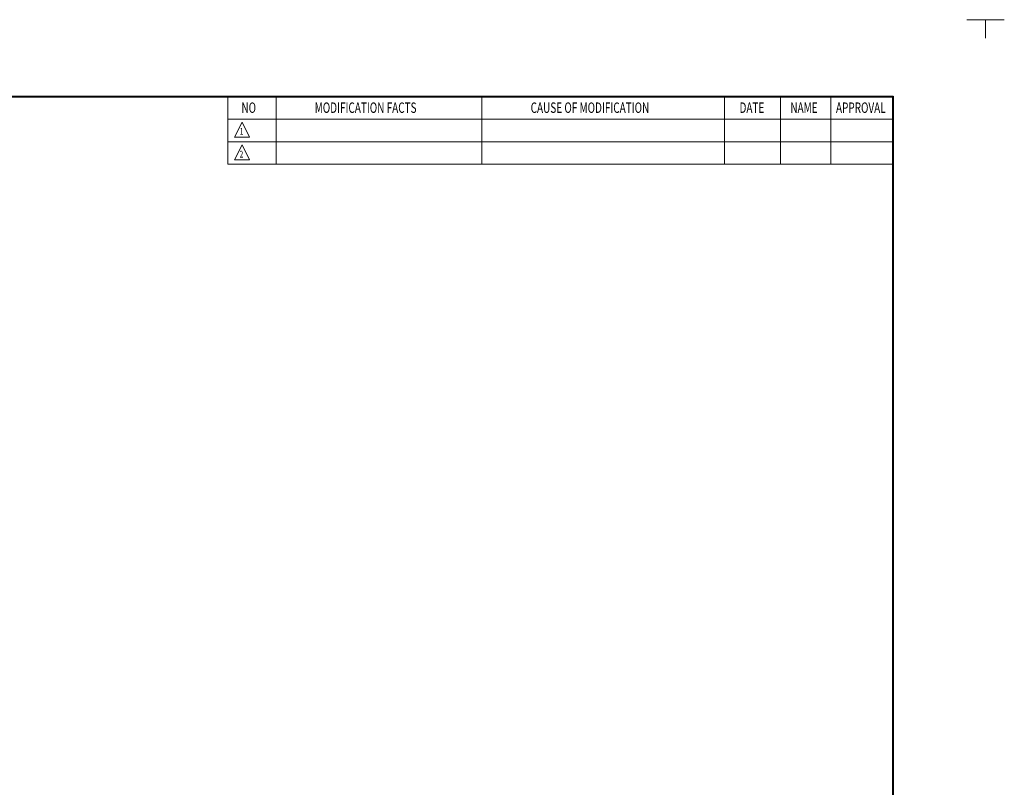
# Model space of a CAD drawing. Units: inches. Extents: x -77530 to -72386, y -80976 to -77259.
# Drawn here: x -74768 to -72386, y -79118 to -77259 of the extents above; entities that cross this region are included whole.
import ezdxf

# ---------------------------------------------------------------- set-up
doc = ezdxf.new("R2010")
doc.units = ezdxf.units.IN
doc.header["$MEASUREMENT"] = 0
doc.layers.add('F', color=3, linetype='Continuous', lineweight=13)
doc.styles.add('N2', font='romans.shx', dxfattribs={"width": 0.7, "height": 1.8, "bigfont": 'whgtxt.shx'})
doc.styles.add('N3', font='isocp.shx', dxfattribs={"width": 0.85, "height": 30, "bigfont": 'whgtxt.shx'})

# ---------------------------------------------------------------- blocks, each defined once
blk = doc.blocks.new('ER1312321321313')
for points in [[(-71495, -69414.5), (-71495, -64633.7), (-64849.6, -64633.7), (-64849.6, -69414.5)], [(-71492.4, -69411.9), (-71492.4, -64636.3), (-64852.2, -64636.3), (-64852.2, -69411.9)]]:
    blk.add_lwpolyline(points, close=True)
at = {"layer": 'F'}
for p, q in [((-64594.8, -64369.2), (-64530.2, -64369.2)), ((-64530.2, -64369.2), (-64530.2, -64433.7)), ((-64465.7, -64369.2), (-64530.2, -64369.2)), ((-64530.2, -64369.2), (-64530.2, -64433.7)), ((-67149, -64636.3), (-67149, -64713.7)), ((-66981.3, -64636.3), (-66981.3, -64713.7)), ((-66271.6, -64636.3), (-66271.6, -64713.7)), ((-65432.8, -64636.3), (-65432.8, -64713.7)), ((-65239.3, -64636.3), (-65239.3, -64713.7)), ((-65065.7, -64636.3), (-65065.7, -64713.7)), ((-67149, -64713.7), (-67149, -64868.6)), ((-67149, -64713.7), (-64852.2, -64713.7)), ((-67099.8, -64723.6), (-67125.6, -64775.2)), ((-67074, -64775.2), (-67099.8, -64723.6)), ((-66981.3, -64713.7), (-66981.3, -64868.6)), ((-66271.6, -64713.7), (-66271.6, -64868.6)), ((-65432.8, -64713.7), (-65432.8, -64868.6)), ((-65239.3, -64713.7), (-65239.3, -64868.6)), ((-65065.7, -64713.7), (-65065.7, -64868.6)), ((-67125.6, -64775.2), (-67074, -64775.2)), ((-67149, -64791.1), (-64852.2, -64791.1)), ((-67099.8, -64802.5), (-67125.6, -64854.1)), ((-67074, -64854.1), (-67099.8, -64802.5)), ((-67149, -64868.6), (-64852.2, -64868.6)), ((-67125.6, -64854.1), (-67074, -64854.1))]:
    blk.add_line(p, q, dxfattribs=at)
at = {"layer": 'F', "width": 0.7}
for s, height, style, p in [('NO', 36.13, 'N3', (-67101.9, -64691.6)), ('MODIFICATION FACTS', 36.13, 'N3', (-66848.7, -64691.6)), ('CAUSE OF MODIFICATION', 36.13, 'N3', (-66102.4, -64691.6)), ('DATE', 36.13, 'N3', (-65380.6, -64691.6)), ('NAME', 36.13, 'N3', (-65205.1, -64691.6)), ('APPROVAL', 36.13, 'N3', (-65047.4, -64691.6)), ('1', 23.2, 'N2', (-67107.2, -64766.9)), ('2', 23.2, 'N2', (-67108.1, -64845.9))]:
    blk.add_text(s, height=height, dxfattribs=dict(at, style=style)).set_placement(p)

msp = doc.modelspace()

# ---------------------------------------------------------------- block references
at = {"color": 4, "xscale": 0.7, "yscale": 0.7, "zscale": 0.7}
msp.add_blockref('ER1312321321313', (-27260.43, -32200.97), dxfattribs=at)

doc.saveas('drawing.dxf')
